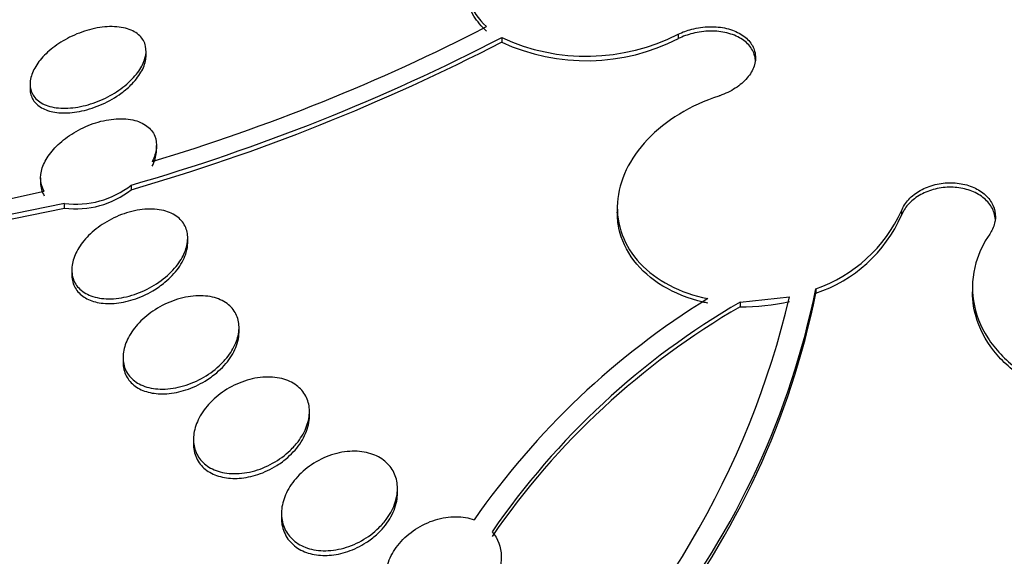
# Model space of a CAD drawing. Units: millimetres. Extents: x 7 to 205, y 53 to 289.
# Drawn here: x 119 to 121, y 95 to 96 of the extents above; entities that cross this region are included whole.
import ezdxf

# ---------------------------------------------------------------- set-up
doc = ezdxf.new("R2010")
doc.units = ezdxf.units.MM
for name, color, linetype in [('27064', 7, 'Continuous'), ('28949', 7, 'Continuous'), ('Défaut', 7, 'Continuous')]:
    doc.layers.add(name, color=color, linetype=linetype)

# ---------------------------------------------------------------- blocks, each defined once
blk = doc.blocks.new('SE2')
at = {"layer": '27064', "color": 7, "linetype": 'Continuous'}
for p, q in [((120.2008, 95.7434), (120.2008, 95.7358)), ((119.8962, 95.7374), (119.8962, 95.7296)), ((119.2829, 95.7063), (119.2829, 95.7142)), ((119.0829, 95.6575), (119.0829, 95.6495)), ((119.301, 95.5436), (119.301, 95.5516)), ((119.101, 95.4956), (119.101, 95.4875)), ((118.9769, 95.4436), (119.1075, 95.4729)), ((119.2575, 95.4832), (119.2575, 95.4752)), ((119.1423, 95.4517), (118.8097, 95.3833)), ((118.8097, 95.3749), (119.1423, 95.4435)), ((119.1423, 95.4435), (119.1423, 95.4517)), ((120.0956, 95.4442), (120.0956, 95.4366)), ((120.5857, 95.4388), (120.5857, 95.4311)), ((119.3548, 95.3836), (119.3548, 95.3918)), ((119.1548, 95.3374), (119.1548, 95.329)), ((120.4379, 95.3047), (120.4379, 95.2969)), ((120.7079, 95.3069), (120.7079, 95.2993)), ((120.3073, 95.2814), (120.3926, 95.2906)), ((120.3073, 95.2814), (120.3073, 95.2737)), ((119.4433, 95.2296), (119.4433, 95.2379)), ((119.2433, 95.1863), (119.2433, 95.178)), ((119.5647, 95.0848), (119.5647, 95.0932)), ((119.3647, 95.0453), (119.3647, 95.0371)), ((119.7165, 94.952), (119.7165, 94.9603)), ((119.5165, 94.9174), (119.5165, 94.9093))]:
    blk.add_line(p, q, dxfattribs=at)
for centre, radius, start, end in [((118.3102, 98.7937), 3.4146, 286.7362, 297.1845), ((120.0423, 96.0535), 0.3482, 245.1971, 297.0793), ((118.2831, 98.8616), 3.5161, 286.0892, 297.3083), ((118.274, 98.8725), 3.5368, 286.1451, 297.3003), ((120.0422, 96.0458), 0.3483, 245.2143, 297.0932), ((119.1624, 95.6043), 0.1539, 262.4822, 308.1603), ((119.1622, 95.5965), 0.1542, 262.5589, 308.151), ((120.3547, 95.5449), 0.2542, 289.0993, 335.3303), ((120.361, 95.5301), 0.2455, 288.2344, 336.2206), ((119.0788, 95.5781), 1.3863, 321.5789, 348.6254), ((120.9702, 94.124), 1.3676, 121.7019, 145.1018), ((118.908, 95.642), 1.5257, 312.3041, 346.6853), ((119.0768, 95.5708), 1.3883, 321.6049, 348.6238), ((120.9731, 94.133), 1.3275, 120.1026, 145.4508), ((120.9746, 94.1241), 1.3292, 120.1346, 145.4581), ((120.3134, 95.6171), 0.3435, 268.9819, 283.3384)]:
    blk.add_arc(centre, radius, start, end, dxfattribs=at)
for centre, major_axis, start_param, end_param in [((120.9579, 94.7158), (3.6875, 0), 2.008856, 6.283185), ((120.9579, 94.6107), (-3.8125, 0), 0, 3.97057), ((120.9579, 94.015), (-4.375, 0), 0, 3.769937), ((120.9579, 93.8422), (4.5, 0), 2.688747, 6.283185)]:
    blk.add_ellipse(centre, major_axis=major_axis, ratio=0.642788, start_param=start_param, end_param=end_param, dxfattribs=at)
for points, knots in [([(120.2008, 96.0269), (120.1529, 96.0369), (120.0971, 96.0355), (119.9899, 96.01), (119.94, 95.9866), (119.8641, 95.9252), (119.8401, 95.8888), (119.8285, 95.8166), (119.8413, 95.7825), (119.8702, 95.7563)], [0, 0, 0, 0, 0.25, 0.25, 0.5, 0.5, 0.75, 0.75, 1, 1, 1, 1]), ([(119.8702, 95.7486), (119.8615, 95.7565), (119.8541, 95.7652), (119.8483, 95.7745), (119.8387, 95.79), (119.8334, 95.8074), (119.833, 95.8253), (119.833, 95.8261), (119.8329, 95.827), (119.8329, 95.8278)], [0, 0, 0, 0, 0.0763591, 0.0763591, 0.0763591, 0.2040599, 0.2040599, 0.2040599, 0.2101798, 0.2101798, 0.2101798, 0.2101798]), ([(119.2614, 95.6686), (119.2543, 95.6607), (119.2455, 95.6532), (119.2359, 95.6466), (119.2263, 95.64), (119.2156, 95.6342), (119.2048, 95.6295), (119.1934, 95.6247), (119.1815, 95.6209), (119.17, 95.6186), (119.1582, 95.6162), (119.1464, 95.6152), (119.1358, 95.6158), (119.1253, 95.6164), (119.1155, 95.6186), (119.1075, 95.6222), (119.0999, 95.6256), (119.0937, 95.6304), (119.0895, 95.6363), (119.0856, 95.6418), (119.0833, 95.6483), (119.083, 95.6554), (119.0827, 95.6621), (119.0841, 95.6694), (119.0871, 95.6767), (119.09, 95.684), (119.0946, 95.6916), (119.1004, 95.6987), (119.1065, 95.7061), (119.1139, 95.7132), (119.1222, 95.7197), (119.131, 95.7265), (119.1409, 95.7327), (119.1512, 95.7379), (119.1621, 95.7434), (119.1738, 95.7478), (119.1852, 95.751), (119.1971, 95.7542), (119.2091, 95.756), (119.2202, 95.7563), (119.2313, 95.7566), (119.2419, 95.7554), (119.2508, 95.7526), (119.2594, 95.75), (119.2668, 95.7458), (119.2721, 95.7405), (119.2772, 95.7356), (119.2806, 95.7294), (119.2821, 95.7226), (119.2835, 95.7162), (119.2831, 95.709), (119.2811, 95.7017), (119.2791, 95.6945), (119.2754, 95.687), (119.2704, 95.6798), (119.2678, 95.676), (119.2648, 95.6722), (119.2614, 95.6686)], [0, 0, 0, 0, 0.05512, 0.05512, 0.05512, 0.110082, 0.110082, 0.110082, 0.167539, 0.167539, 0.167539, 0.226671, 0.226671, 0.226671, 0.284989, 0.284989, 0.284989, 0.340228, 0.340228, 0.340228, 0.391761, 0.391761, 0.391761, 0.440834, 0.440834, 0.440834, 0.489573, 0.489573, 0.489573, 0.539986, 0.539986, 0.539986, 0.593413, 0.593413, 0.593413, 0.650123, 0.650123, 0.650123, 0.709013, 0.709013, 0.709013, 0.767774, 0.767774, 0.767774, 0.823966, 0.823966, 0.823966, 0.87649, 0.87649, 0.87649, 0.926133, 0.926133, 0.926133, 0.974816, 0.974816, 0.974816, 1, 1, 1, 1]), ([(120.2008, 95.7434), (120.208, 95.7469), (120.2159, 95.7498), (120.2239, 95.7518), (120.2339, 95.7545), (120.2444, 95.756), (120.2546, 95.7562), (120.2648, 95.7564), (120.2749, 95.7554), (120.284, 95.7532), (120.2931, 95.7511), (120.3016, 95.7477), (120.3086, 95.7434), (120.3156, 95.7392), (120.3215, 95.7339), (120.3257, 95.728), (120.3298, 95.7222), (120.3325, 95.7157), (120.3335, 95.7089), (120.3344, 95.7022), (120.3337, 95.695), (120.3313, 95.6881), (120.329, 95.6811), (120.3249, 95.6742), (120.3195, 95.6678), (120.314, 95.6613), (120.3071, 95.6553), (120.2991, 95.6502), (120.2911, 95.645), (120.2819, 95.6406), (120.2722, 95.6373), (120.2717, 95.6371), (120.2711, 95.6369), (120.2706, 95.6367)], [0, 0, 0, 0, 0.082651, 0.082651, 0.082651, 0.185723, 0.185723, 0.185723, 0.288479, 0.288479, 0.288479, 0.390212, 0.390212, 0.390212, 0.490762, 0.490762, 0.490762, 0.590493, 0.590493, 0.590493, 0.690112, 0.690112, 0.690112, 0.790361, 0.790361, 0.790361, 0.891711, 0.891711, 0.891711, 0.994174, 0.994174, 0.994174, 1, 1, 1, 1]), ([(120.3339, 95.6954), (120.3339, 95.6974), (120.3337, 95.6993), (120.3335, 95.7012), (120.3325, 95.708), (120.3298, 95.7146), (120.3256, 95.7205), (120.3214, 95.7263), (120.3156, 95.7315), (120.3087, 95.7357), (120.3018, 95.74), (120.2935, 95.7433), (120.2847, 95.7454), (120.2757, 95.7476), (120.2659, 95.7487), (120.256, 95.7486), (120.246, 95.7484), (120.2356, 95.7471), (120.2257, 95.7446), (120.217, 95.7425), (120.2086, 95.7395), (120.2008, 95.7358)], [0.3814648, 0.3814648, 0.3814648, 0.3814648, 0.409678, 0.409678, 0.409678, 0.5100487, 0.5100487, 0.5100487, 0.609716, 0.609716, 0.609716, 0.7094224, 0.7094224, 0.7094224, 0.8098805, 0.8098805, 0.8098805, 0.9114863, 0.9114863, 0.9114863, 1, 1, 1, 1]), ([(119.259, 95.658), (119.2659, 95.6651), (119.2716, 95.6728), (119.2757, 95.6804), (119.2797, 95.688), (119.2822, 95.6958), (119.2828, 95.703), (119.2829, 95.7041), (119.2829, 95.7053), (119.2829, 95.7065)], [0, 0, 0, 0, 0.0506921, 0.0506921, 0.0506921, 0.101505, 0.101505, 0.101505, 0.1097736, 0.1097736, 0.1097736, 0.1097736]), ([(119.083, 95.6492), (119.083, 95.6455), (119.0834, 95.642), (119.0844, 95.6387), (119.0862, 95.6326), (119.0896, 95.6271), (119.0944, 95.6226), (119.0993, 95.618), (119.1058, 95.6143), (119.1132, 95.6118), (119.121, 95.6092), (119.13, 95.6078), (119.1397, 95.6076), (119.1499, 95.6074), (119.161, 95.6085), (119.1722, 95.611), (119.1839, 95.6135), (119.196, 95.6175), (119.2074, 95.6226), (119.219, 95.6278), (119.2303, 95.6344), (119.2403, 95.6417), (119.2471, 95.6467), (119.2535, 95.6522), (119.259, 95.658)], [0.6100692, 0.6100692, 0.6100692, 0.6100692, 0.6363278, 0.6363278, 0.6363278, 0.6849175, 0.6849175, 0.6849175, 0.7344946, 0.7344946, 0.7344946, 0.7867009, 0.7867009, 0.7867009, 0.8422528, 0.8422528, 0.8422528, 0.9005745, 0.9005745, 0.9005745, 0.9597238, 0.9597238, 0.9597238, 1, 1, 1, 1]), ([(120.2706, 95.6367), (120.222, 95.6209), (120.1789, 95.5947), (120.1165, 95.5291), (120.0983, 95.4908), (120.0934, 95.4151), (120.1072, 95.3778), (120.1622, 95.3191), (120.2039, 95.2973), (120.2515, 95.2876)], [0, 0, 0, 0, 0.25, 0.25, 0.5, 0.5, 0.75, 0.75, 1, 1, 1, 1]), ([(119.1075, 95.4729), (119.105, 95.4767), (119.1032, 95.4809), (119.1021, 95.4855), (119.1006, 95.4921), (119.1007, 95.4996), (119.1024, 95.5071), (119.1042, 95.5147), (119.1076, 95.5226), (119.1124, 95.5302), (119.1173, 95.538), (119.1238, 95.5458), (119.1313, 95.5529), (119.1393, 95.5605), (119.1486, 95.5675), (119.1584, 95.5734), (119.1689, 95.5798), (119.1803, 95.5851), (119.1917, 95.5891), (119.2036, 95.5932), (119.2158, 95.5959), (119.2274, 95.597), (119.2389, 95.5981), (119.2501, 95.5977), (119.26, 95.5955), (119.2694, 95.5935), (119.2778, 95.5899), (119.2844, 95.5849), (119.2905, 95.5803), (119.2952, 95.5744), (119.298, 95.5678), (119.3006, 95.5614), (119.3015, 95.5542), (119.3007, 95.5468), (119.3, 95.5394), (119.2975, 95.5316), (119.2936, 95.524), (119.2936, 95.5239), (119.2935, 95.5238), (119.2935, 95.5238)], [0, 0, 0, 0, 0.053606, 0.053606, 0.053606, 0.132858, 0.132858, 0.132858, 0.212051, 0.212051, 0.212051, 0.294173, 0.294173, 0.294173, 0.381286, 0.381286, 0.381286, 0.473674, 0.473674, 0.473674, 0.569369, 0.569369, 0.569369, 0.664531, 0.664531, 0.664531, 0.755285, 0.755285, 0.755285, 0.840082, 0.840082, 0.840082, 0.920399, 0.920399, 0.920399, 0.99942, 0.99942, 0.99942, 1, 1, 1, 1]), ([(119.2935, 95.5157), (119.2977, 95.5239), (119.3003, 95.5323), (119.3009, 95.5401), (119.301, 95.5413), (119.301, 95.5425), (119.301, 95.5438)], [0, 0, 0, 0, 0.0845544, 0.0845544, 0.0845544, 0.09803098, 0.09803098, 0.09803098, 0.09803098]), ([(119.101, 95.4871), (119.101, 95.4831), (119.1015, 95.4793), (119.1025, 95.4756), (119.1036, 95.4717), (119.1053, 95.4681), (119.1075, 95.4647)], [0.90936983, 0.90936983, 0.90936983, 0.90936983, 0.95308568, 0.95308568, 0.95308568, 1, 1, 1, 1]), ([(120.5857, 95.4388), (120.587, 95.4422), (120.5887, 95.4457), (120.5908, 95.4489), (120.5949, 95.4554), (120.6005, 95.4616), (120.6072, 95.4668), (120.6139, 95.472), (120.6218, 95.4765), (120.6303, 95.4798), (120.6387, 95.4832), (120.648, 95.4855), (120.6573, 95.4865), (120.6665, 95.4876), (120.676, 95.4875), (120.685, 95.4862), (120.6939, 95.4849), (120.7025, 95.4825), (120.7102, 95.4791), (120.7178, 95.4756), (120.7247, 95.4712), (120.7303, 95.466), (120.7359, 95.4608), (120.7403, 95.4548), (120.7432, 95.4484), (120.7462, 95.442), (120.7477, 95.4351), (120.7476, 95.4282), (120.7475, 95.4212), (120.7458, 95.414), (120.7426, 95.4074), (120.7413, 95.4045), (120.7396, 95.4016), (120.7377, 95.3989)], [0, 0, 0, 0, 0.051444, 0.051444, 0.051444, 0.153799, 0.153799, 0.153799, 0.256027, 0.256027, 0.256027, 0.357408, 0.357408, 0.357408, 0.457607, 0.457607, 0.457607, 0.55682, 0.55682, 0.55682, 0.655668, 0.655668, 0.655668, 0.754911, 0.754911, 0.754911, 0.855136, 0.855136, 0.855136, 0.956518, 0.956518, 0.956518, 1, 1, 1, 1]), ([(120.7476, 95.421), (120.7476, 95.425), (120.7471, 95.4289), (120.7461, 95.4326), (120.7444, 95.4395), (120.741, 95.4461), (120.7363, 95.452), (120.7316, 95.4578), (120.7254, 95.463), (120.7183, 95.4672), (120.7113, 95.4714), (120.7031, 95.4746), (120.6945, 95.4767), (120.686, 95.4788), (120.6768, 95.4798), (120.6677, 95.4796), (120.6585, 95.4794), (120.6492, 95.478), (120.6405, 95.4756), (120.6318, 95.4732), (120.6234, 95.4696), (120.616, 95.4652), (120.6086, 95.4607), (120.602, 95.4553), (120.5968, 95.4494), (120.5919, 95.4437), (120.5881, 95.4375), (120.5857, 95.4311)], [0.1477897, 0.1477897, 0.1477897, 0.1477897, 0.2043256, 0.2043256, 0.2043256, 0.3061988, 0.3061988, 0.3061988, 0.4069922, 0.4069922, 0.4069922, 0.5066306, 0.5066306, 0.5066306, 0.6055495, 0.6055495, 0.6055495, 0.7044813, 0.7044813, 0.7044813, 0.8041399, 0.8041399, 0.8041399, 0.904932, 0.904932, 0.904932, 1, 1, 1, 1]), ([(119.3197, 95.3273), (119.3106, 95.3192), (119.3, 95.3119), (119.2889, 95.3059), (119.2778, 95.3), (119.2658, 95.2952), (119.2539, 95.292), (119.2419, 95.2888), (119.2297, 95.2871), (119.2184, 95.2872), (119.2074, 95.2873), (119.1969, 95.289), (119.188, 95.2924), (119.1796, 95.2955), (119.1723, 95.3002), (119.1668, 95.306), (119.1617, 95.3115), (119.1581, 95.3181), (119.1563, 95.3253), (119.1545, 95.3323), (119.1544, 95.34), (119.1559, 95.3479), (119.1574, 95.3558), (119.1606, 95.3641), (119.1652, 95.372), (119.17, 95.3804), (119.1764, 95.3886), (119.1839, 95.3961), (119.1918, 95.4041), (119.2012, 95.4114), (119.2112, 95.4177), (119.2217, 95.4243), (119.2333, 95.4298), (119.245, 95.4339), (119.2569, 95.438), (119.2692, 95.4406), (119.2809, 95.4416), (119.2924, 95.4425), (119.3036, 95.4417), (119.3134, 95.4392), (119.3227, 95.4369), (119.331, 95.433), (119.3376, 95.4278), (119.3437, 95.423), (119.3484, 95.4168), (119.3513, 95.41), (119.3541, 95.4034), (119.3553, 95.3959), (119.3547, 95.3882), (119.3542, 95.3804), (119.3519, 95.3723), (119.3482, 95.3643), (119.3444, 95.3561), (119.3389, 95.3478), (119.3323, 95.3401), (119.3285, 95.3357), (119.3243, 95.3314), (119.3197, 95.3273)], [0, 0, 0, 0, 0.058678, 0.058678, 0.058678, 0.117316, 0.117316, 0.117316, 0.176413, 0.176413, 0.176413, 0.23353, 0.23353, 0.23353, 0.287022, 0.287022, 0.287022, 0.337194, 0.337194, 0.337194, 0.385844, 0.385844, 0.385844, 0.435138, 0.435138, 0.435138, 0.486829, 0.486829, 0.486829, 0.541814, 0.541814, 0.541814, 0.599755, 0.599755, 0.599755, 0.658921, 0.658921, 0.658921, 0.71676, 0.71676, 0.71676, 0.77129, 0.77129, 0.77129, 0.822302, 0.822302, 0.822302, 0.871244, 0.871244, 0.871244, 0.920192, 0.920192, 0.920192, 0.971012, 0.971012, 0.971012, 1, 1, 1, 1]), ([(120.2515, 95.2798), (120.2489, 95.2803), (120.2463, 95.2809), (120.2437, 95.2815), (120.2183, 95.2875), (120.1944, 95.297), (120.1741, 95.3092), (120.154, 95.3213), (120.1368, 95.3364), (120.1241, 95.3533), (120.1113, 95.3701), (120.1025, 95.3892), (120.0984, 95.4088), (120.0965, 95.4178), (120.0956, 95.427), (120.0956, 95.4363)], [0, 0, 0, 0, 0.0137745, 0.0137745, 0.0137745, 0.1499871, 0.1499871, 0.1499871, 0.2847653, 0.2847653, 0.2847653, 0.4193935, 0.4193935, 0.4193935, 0.480807, 0.480807, 0.480807, 0.480807]), ([(120.7377, 95.3989), (120.727, 95.3833), (120.7189, 95.3665), (120.714, 95.3493), (120.7078, 95.3278), (120.7064, 95.3053), (120.7098, 95.2835), (120.7132, 95.2616), (120.7216, 95.2398), (120.7343, 95.22), (120.747, 95.2003), (120.7644, 95.1819), (120.785, 95.1666), (120.8054, 95.1514), (120.8295, 95.1387), (120.8553, 95.1297), (120.8807, 95.1208), (120.9086, 95.1151), (120.9364, 95.1132), (120.964, 95.1114), (120.9923, 95.1132), (121.0191, 95.1184), (121.0458, 95.1237), (121.0717, 95.1325), (121.0947, 95.1442), (121.1178, 95.156), (121.1386, 95.1709), (121.1555, 95.1878), (121.1726, 95.2049), (121.186, 95.2245), (121.1949, 95.245), (121.2002, 95.2572), (121.2039, 95.2699), (121.206, 95.2826)], [0, 0, 0, 0, 0.078379, 0.078379, 0.078379, 0.176125, 0.176125, 0.176125, 0.274356, 0.274356, 0.274356, 0.372303, 0.372303, 0.372303, 0.469107, 0.469107, 0.469107, 0.564431, 0.564431, 0.564431, 0.65862, 0.65862, 0.65862, 0.75251, 0.75251, 0.75251, 0.847046, 0.847046, 0.847046, 0.942884, 0.942884, 0.942884, 1, 1, 1, 1]), ([(119.3156, 95.3158), (119.3246, 95.3232), (119.3326, 95.3316), (119.3388, 95.3403), (119.3451, 95.349), (119.3498, 95.3583), (119.3524, 95.3673), (119.354, 95.3729), (119.3548, 95.3785), (119.3548, 95.3839)], [0, 0, 0, 0, 0.0554885, 0.0554885, 0.0554885, 0.1111583, 0.1111583, 0.1111583, 0.1457902, 0.1457902, 0.1457902, 0.1457902]), ([(119.1548, 95.3289), (119.1548, 95.3284), (119.1549, 95.328), (119.1549, 95.3276), (119.1551, 95.3198), (119.1571, 95.3123), (119.1608, 95.3059), (119.1644, 95.2998), (119.1696, 95.2944), (119.176, 95.2902), (119.1825, 95.286), (119.1903, 95.2829), (119.1988, 95.2811), (119.2077, 95.2792), (119.2176, 95.2786), (119.2277, 95.2794), (119.2385, 95.2801), (119.2498, 95.2824), (119.2608, 95.2859), (119.2724, 95.2896), (119.284, 95.2948), (119.2947, 95.3011), (119.3021, 95.3055), (119.3092, 95.3104), (119.3156, 95.3158)], [0.6460162, 0.6460162, 0.6460162, 0.6460162, 0.648815, 0.648815, 0.648815, 0.6994449, 0.6994449, 0.6994449, 0.748176, 0.748176, 0.748176, 0.7971901, 0.7971901, 0.7971901, 0.8483553, 0.8483553, 0.8483553, 0.9027487, 0.9027487, 0.9027487, 0.9602713, 0.9602713, 0.9602713, 1, 1, 1, 1]), ([(119.409, 95.1717), (119.4, 95.1634), (119.3895, 95.1559), (119.3783, 95.1498), (119.3672, 95.1438), (119.3551, 95.1389), (119.3431, 95.1358), (119.3311, 95.1327), (119.3189, 95.1312), (119.3075, 95.1316), (119.2967, 95.1319), (119.2863, 95.134), (119.2773, 95.1376), (119.269, 95.141), (119.2617, 95.1459), (119.2562, 95.1519), (119.251, 95.1576), (119.2472, 95.1644), (119.2452, 95.1718), (119.2432, 95.1791), (119.2428, 95.1872), (119.2441, 95.1953), (119.2453, 95.2037), (119.2483, 95.2123), (119.2527, 95.2206), (119.2574, 95.2294), (119.2637, 95.2381), (119.2711, 95.2459), (119.279, 95.2543), (119.2885, 95.262), (119.2986, 95.2685), (119.3092, 95.2753), (119.3209, 95.281), (119.3327, 95.285), (119.3446, 95.2891), (119.357, 95.2916), (119.3688, 95.2923), (119.3802, 95.293), (119.3913, 95.2919), (119.4011, 95.2892), (119.4103, 95.2866), (119.4186, 95.2825), (119.4251, 95.2771), (119.4313, 95.272), (119.4362, 95.2656), (119.4392, 95.2586), (119.4422, 95.2517), (119.4436, 95.2439), (119.4433, 95.236), (119.443, 95.2279), (119.441, 95.2194), (119.4376, 95.2111), (119.434, 95.2023), (119.4286, 95.1936), (119.4221, 95.1856), (119.4182, 95.1807), (119.4138, 95.1761), (119.409, 95.1717)], [0, 0, 0, 0, 0.059005, 0.059005, 0.059005, 0.118021, 0.118021, 0.118021, 0.176664, 0.176664, 0.176664, 0.232519, 0.232519, 0.232519, 0.284628, 0.284628, 0.284628, 0.333977, 0.333977, 0.333977, 0.382627, 0.382627, 0.382627, 0.432655, 0.432655, 0.432655, 0.485537, 0.485537, 0.485537, 0.541749, 0.541749, 0.541749, 0.600422, 0.600422, 0.600422, 0.659397, 0.659397, 0.659397, 0.716148, 0.716148, 0.716148, 0.769278, 0.769278, 0.769278, 0.819288, 0.819288, 0.819288, 0.867989, 0.867989, 0.867989, 0.917451, 0.917451, 0.917451, 0.969328, 0.969328, 0.969328, 1, 1, 1, 1]), ([(121.206, 95.2749), (121.2053, 95.2708), (121.2045, 95.2667), (121.2035, 95.2626), (121.1981, 95.2409), (121.1878, 95.2196), (121.1733, 95.2005), (121.1589, 95.1815), (121.1399, 95.1641), (121.118, 95.1499), (121.0964, 95.1359), (121.0713, 95.1245), (121.0448, 95.1169), (121.0187, 95.1094), (120.9905, 95.1052), (120.9626, 95.1048), (120.935, 95.1044), (120.907, 95.1076), (120.8807, 95.1143), (120.8545, 95.1209), (120.8295, 95.1311), (120.8076, 95.1439), (120.7855, 95.1569), (120.766, 95.1729), (120.7506, 95.1906), (120.735, 95.2087), (120.7232, 95.229), (120.7161, 95.2499), (120.7107, 95.266), (120.708, 95.2827), (120.708, 95.2994)], [0, 0, 0, 0, 0.0183757, 0.0183757, 0.0183757, 0.1166776, 0.1166776, 0.1166776, 0.2144969, 0.2144969, 0.2144969, 0.3110476, 0.3110476, 0.3110476, 0.4061282, 0.4061282, 0.4061282, 0.5002085, 0.5002085, 0.5002085, 0.5941856, 0.5941856, 0.5941856, 0.6889779, 0.6889779, 0.6889779, 0.785148, 0.785148, 0.785148, 0.858998, 0.858998, 0.858998, 0.858998]), ([(119.4048, 95.1599), (119.4139, 95.1676), (119.4219, 95.1764), (119.4281, 95.1856), (119.4343, 95.1947), (119.4389, 95.2045), (119.4413, 95.214), (119.4426, 95.2194), (119.4433, 95.2247), (119.4433, 95.2299)], [0, 0, 0, 0, 0.0567505, 0.0567505, 0.0567505, 0.1136708, 0.1136708, 0.1136708, 0.1455265, 0.1455265, 0.1455265, 0.1455265]), ([(119.2434, 95.1778), (119.2434, 95.1767), (119.2434, 95.1757), (119.2434, 95.1747), (119.2439, 95.1664), (119.2463, 95.1584), (119.2503, 95.1516), (119.2542, 95.1451), (119.2598, 95.1394), (119.2666, 95.135), (119.2733, 95.1307), (119.2813, 95.1274), (119.29, 95.1255), (119.299, 95.1236), (119.3089, 95.123), (119.319, 95.1237), (119.3297, 95.1245), (119.3409, 95.1267), (119.3517, 95.1302), (119.3631, 95.1339), (119.3745, 95.1392), (119.3848, 95.1455), (119.3919, 95.1498), (119.3987, 95.1547), (119.4048, 95.1599)], [0.6458209, 0.6458209, 0.6458209, 0.6458209, 0.6522321, 0.6522321, 0.6522321, 0.7039761, 0.7039761, 0.7039761, 0.7531273, 0.7531273, 0.7531273, 0.8017987, 0.8017987, 0.8017987, 0.8520356, 0.8520356, 0.8520356, 0.9052371, 0.9052371, 0.9052371, 0.9617585, 0.9617585, 0.9617585, 1, 1, 1, 1]), ([(119.5316, 95.026), (119.5227, 95.0175), (119.5123, 95.0099), (119.5012, 95.0037), (119.4901, 94.9976), (119.478, 94.9927), (119.4659, 94.9897), (119.454, 94.9867), (119.4418, 94.9854), (119.4304, 94.986), (119.4196, 94.9865), (119.4093, 94.9887), (119.4004, 94.9926), (119.392, 94.9962), (119.3847, 95.0012), (119.379, 95.0074), (119.3736, 95.0133), (119.3696, 95.0203), (119.3672, 95.0279), (119.3649, 95.0354), (119.3642, 95.0438), (119.3651, 95.0522), (119.3661, 95.0609), (119.3687, 95.07), (119.3729, 95.0787), (119.3773, 95.0879), (119.3835, 95.097), (119.3909, 95.1052), (119.3987, 95.1139), (119.4081, 95.122), (119.4184, 95.1287), (119.4289, 95.1356), (119.4407, 95.1414), (119.4527, 95.1454), (119.4645, 95.1494), (119.4769, 95.1518), (119.4887, 95.1523), (119.5, 95.1528), (119.511, 95.1516), (119.5208, 95.1486), (119.53, 95.1459), (119.5383, 95.1415), (119.5449, 95.136), (119.5513, 95.1307), (119.5563, 95.1242), (119.5597, 95.117), (119.563, 95.1098), (119.5647, 95.1019), (119.5647, 95.0936), (119.5648, 95.0852), (119.5631, 95.0763), (119.5599, 95.0677), (119.5566, 95.0585), (119.5514, 95.0494), (119.545, 95.0409), (119.541, 95.0357), (119.5365, 95.0307), (119.5316, 95.026)], [0, 0, 0, 0, 0.058977, 0.058977, 0.058977, 0.118013, 0.118013, 0.118013, 0.175901, 0.175901, 0.175901, 0.23044, 0.23044, 0.23044, 0.281383, 0.281383, 0.281383, 0.330234, 0.330234, 0.330234, 0.379156, 0.379156, 0.379156, 0.430068, 0.430068, 0.430068, 0.484136, 0.484136, 0.484136, 0.541392, 0.541392, 0.541392, 0.600468, 0.600468, 0.600468, 0.658923, 0.658923, 0.658923, 0.714463, 0.714463, 0.714463, 0.766348, 0.766348, 0.766348, 0.815658, 0.815658, 0.815658, 0.864404, 0.864404, 0.864404, 0.914567, 0.914567, 0.914567, 0.967549, 0.967549, 0.967549, 1, 1, 1, 1]), ([(119.5272, 95.0139), (119.5363, 95.0219), (119.5442, 95.031), (119.5503, 95.0405), (119.5564, 95.05), (119.5609, 95.0603), (119.5631, 95.0702), (119.5641, 95.0752), (119.5647, 95.0802), (119.5647, 95.0851)], [0, 0, 0, 0, 0.0577769, 0.0577769, 0.0577769, 0.1156996, 0.1156996, 0.1156996, 0.1444823, 0.1444823, 0.1444823, 0.1444823]), ([(119.3647, 95.0369), (119.3647, 95.0351), (119.3648, 95.0334), (119.3649, 95.0317), (119.3657, 95.0229), (119.3684, 95.0145), (119.3729, 95.0073), (119.3771, 95.0004), (119.3831, 94.9944), (119.3903, 94.9898), (119.3972, 94.9853), (119.4055, 94.9819), (119.4145, 94.9799), (119.4236, 94.9779), (119.4336, 94.9773), (119.4437, 94.978), (119.4543, 94.9787), (119.4653, 94.981), (119.4759, 94.9845), (119.4872, 94.9882), (119.4983, 94.9935), (119.5083, 94.9998), (119.515, 95.004), (119.5214, 95.0088), (119.5272, 95.0139)], [0.6448127, 0.6448127, 0.6448127, 0.6448127, 0.6551008, 0.6551008, 0.6551008, 0.7080738, 0.7080738, 0.7080738, 0.7578918, 0.7578918, 0.7578918, 0.8064755, 0.8064755, 0.8064755, 0.8559781, 0.8559781, 0.8559781, 0.9080658, 0.9080658, 0.9080658, 0.9634935, 0.9634935, 0.9634935, 1, 1, 1, 1]), ([(119.6844, 94.8927), (119.6758, 94.8841), (119.6655, 94.8765), (119.6545, 94.8703), (119.6435, 94.8642), (119.6314, 94.8594), (119.6193, 94.8565), (119.6076, 94.8536), (119.5954, 94.8525), (119.5841, 94.8533), (119.5734, 94.854), (119.5631, 94.8564), (119.5542, 94.8604), (119.5458, 94.8641), (119.5383, 94.8693), (119.5325, 94.8756), (119.5268, 94.8816), (119.5225, 94.8888), (119.5198, 94.8966), (119.5171, 94.9045), (119.5161, 94.9131), (119.5166, 94.9218), (119.5172, 94.9309), (119.5196, 94.9403), (119.5235, 94.9494), (119.5277, 94.959), (119.5337, 94.9685), (119.5411, 94.9771), (119.5488, 94.9861), (119.5581, 94.9944), (119.5685, 95.0013), (119.579, 95.0083), (119.5907, 95.0141), (119.6028, 95.0181), (119.6145, 95.022), (119.6268, 95.0242), (119.6386, 95.0245), (119.6498, 95.0248), (119.6607, 95.0234), (119.6705, 95.0203), (119.6797, 95.0174), (119.688, 95.0129), (119.6948, 95.0073), (119.7014, 95.0018), (119.7067, 94.9952), (119.7103, 94.9878), (119.7139, 94.9804), (119.716, 94.9722), (119.7164, 94.9637), (119.7168, 94.9549), (119.7155, 94.9457), (119.7126, 94.9367), (119.7095, 94.9271), (119.7046, 94.9176), (119.6983, 94.9088), (119.6942, 94.9031), (119.6896, 94.8977), (119.6844, 94.8927)], [0, 0, 0, 0, 0.058606, 0.058606, 0.058606, 0.117315, 0.117315, 0.117315, 0.174198, 0.174198, 0.174198, 0.227418, 0.227418, 0.227418, 0.277412, 0.277412, 0.277412, 0.326044, 0.326044, 0.326044, 0.375469, 0.375469, 0.375469, 0.427392, 0.427392, 0.427392, 0.48263, 0.48263, 0.48263, 0.540742, 0.540742, 0.540742, 0.599908, 0.599908, 0.599908, 0.657562, 0.657562, 0.657562, 0.711823, 0.711823, 0.711823, 0.762626, 0.762626, 0.762626, 0.811502, 0.811502, 0.811502, 0.860537, 0.860537, 0.860537, 0.911558, 0.911558, 0.911558, 0.965683, 0.965683, 0.965683, 1, 1, 1, 1]), ([(119.6802, 94.8806), (119.6893, 94.8888), (119.6971, 94.8982), (119.7031, 94.908), (119.709, 94.9178), (119.7132, 94.9284), (119.7152, 94.9387), (119.716, 94.9433), (119.7165, 94.9478), (119.7165, 94.9523)], [0, 0, 0, 0, 0.0585196, 0.0585196, 0.0585196, 0.1171504, 0.1171504, 0.1171504, 0.1427813, 0.1427813, 0.1427813, 0.1427813]), ([(119.7492, 94.7389), (119.7451, 94.74), (119.7411, 94.7413), (119.7373, 94.7429), (119.7287, 94.7466), (119.721, 94.7517), (119.7148, 94.7579), (119.7086, 94.764), (119.7038, 94.7713), (119.7006, 94.7791), (119.6973, 94.7871), (119.6956, 94.7959), (119.6956, 94.8048), (119.6955, 94.8143), (119.6974, 94.824), (119.7008, 94.8335), (119.7045, 94.8435), (119.71, 94.8533), (119.7171, 94.8623), (119.7244, 94.8716), (119.7335, 94.8803), (119.7437, 94.8875), (119.7539, 94.8947), (119.7655, 94.9007), (119.7775, 94.9048), (119.789, 94.9088), (119.8013, 94.9112), (119.8131, 94.9115), (119.8242, 94.9119), (119.8353, 94.9106), (119.8452, 94.9075), (119.8463, 94.9072), (119.8474, 94.9068), (119.8485, 94.9064)], [0, 0, 0, 0, 0.041879, 0.041879, 0.041879, 0.137743, 0.137743, 0.137743, 0.232801, 0.232801, 0.232801, 0.330441, 0.330441, 0.330441, 0.433598, 0.433598, 0.433598, 0.543269, 0.543269, 0.543269, 0.657841, 0.657841, 0.657841, 0.773157, 0.773157, 0.773157, 0.884259, 0.884259, 0.884259, 0.988312, 0.988312, 0.988312, 1, 1, 1, 1]), ([(119.5165, 94.909), (119.5165, 94.9066), (119.5166, 94.9041), (119.5169, 94.9017), (119.5179, 94.8925), (119.521, 94.8836), (119.5259, 94.8759), (119.5305, 94.8687), (119.5369, 94.8624), (119.5444, 94.8575), (119.5517, 94.8528), (119.5603, 94.8492), (119.5695, 94.8472), (119.5788, 94.8451), (119.5889, 94.8444), (119.599, 94.8452), (119.6096, 94.8459), (119.6205, 94.8482), (119.6309, 94.8517), (119.6419, 94.8554), (119.6527, 94.8607), (119.6625, 94.867), (119.6688, 94.8711), (119.6747, 94.8756), (119.6802, 94.8806)], [0.6431143, 0.6431143, 0.6431143, 0.6431143, 0.6572878, 0.6572878, 0.6572878, 0.7115455, 0.7115455, 0.7115455, 0.7622518, 0.7622518, 0.7622518, 0.811, 0.811, 0.811, 0.8599707, 0.8599707, 0.8599707, 0.9110479, 0.9110479, 0.9110479, 0.9653368, 0.9653368, 0.9653368, 1, 1, 1, 1]), ([(119.8797, 94.8858), (119.8899, 94.8741), (119.8953, 94.8593), (119.8958, 94.8276), (119.8908, 94.8114), (119.8639, 94.7668), (119.8286, 94.7428), (119.7915, 94.7371)], [0, 0, 0, 0, 0.25, 0.25, 0.5, 0.5, 1, 1, 1, 1])]:
    blk.add_open_spline(points, degree=3, knots=knots, dxfattribs=at)
at = {"layer": '28949', "color": 7, "linetype": 'Continuous'}
for major_axis, start_param in [((4.7266, 0), 2.466965), ((4.725, 0), 2.467146)]:
    blk.add_ellipse((120.9579, 93.6267), major_axis=major_axis, ratio=0.642788, start_param=start_param, end_param=6.283185, dxfattribs=at)

msp = doc.modelspace()

# ---------------------------------------------------------------- block references
at = {"layer": 'Défaut'}
msp.add_blockref('SE2', (0, 0), dxfattribs=at)

doc.saveas('drawing.dxf')
